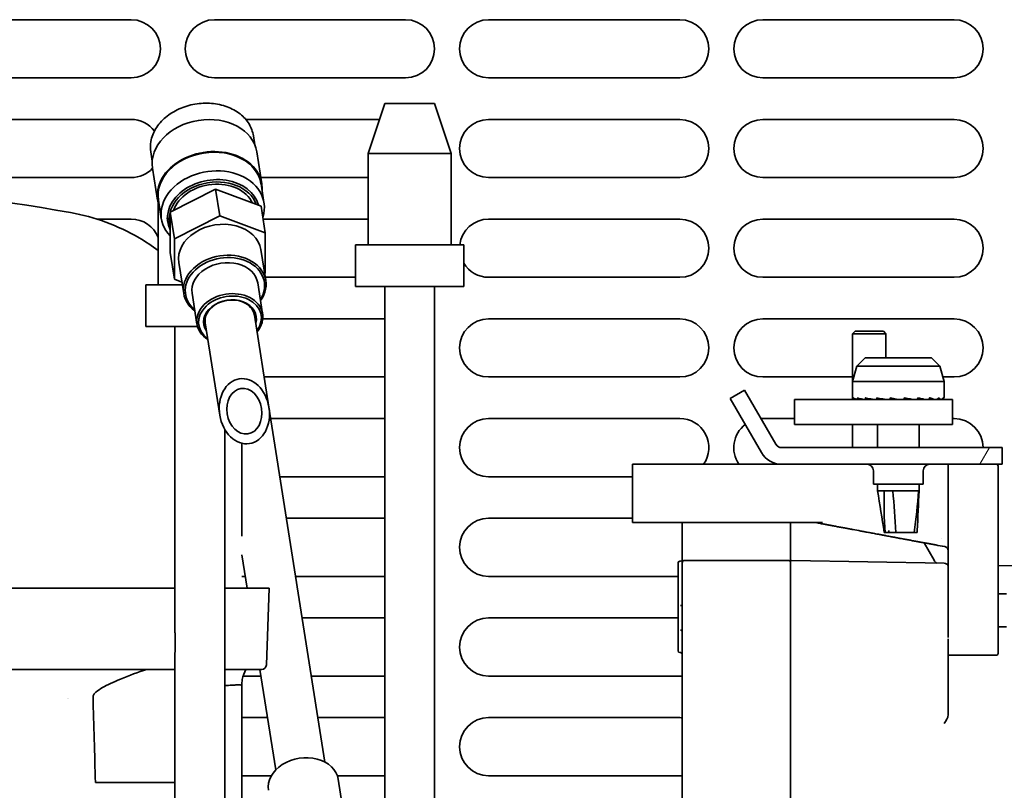
# Model space of a CAD drawing. Units: millimetres. Extents: x 0 to 7000, y 0 to 4950.
# Drawn here: x 2808 to 2927, y 1744 to 1836 of the extents above; entities that cross this region are included whole.
import ezdxf

# ---------------------------------------------------------------- set-up
doc = ezdxf.new("R2010")
doc.units = ezdxf.units.MM
doc.header["$LTSCALE"] = 16.666667
doc.layers.add('Hatch', color=7, linetype='Continuous', lineweight=9, true_color=0x0000a0)
doc.layers.add('Visible Edges(ISO)', color=7, linetype='Continuous', lineweight=35)

msp = doc.modelspace()

# ---------------------------------------------------------------- hatches: boundary and pattern name
at = {"layer": 'Hatch'}
h = msp.add_hatch(dxfattribs=at)
h.set_pattern_fill('ANSI31', color=256, scale=423.333333, angle=75.0002, style=0)
h.set_pattern_definition([(120.0002, (0, 0), (-45.8271, -26.4585), [])])
edge = h.paths.add_edge_path()
edge.add_ellipse((2835.08, 1789.31), major_axis=(0.62, -3.9), ratio=0.759291, start_angle=0, end_angle=360)
edge = h.paths.add_edge_path(flags=0)
edge.add_ellipse((2835.08, 1789.31), major_axis=(0.43, -2.73), ratio=0.759291, start_angle=0, end_angle=360)
h = msp.add_hatch(dxfattribs=at)
h.set_pattern_fill('ANSI31', color=256, scale=423.333333, angle=15, style=0)
h.set_pattern_definition([(60, (0, 0), (-45.8272, 26.45835), [])])
edge = h.paths.add_edge_path()
edge.add_line((2895.28, 1791.86), (2893.55, 1790.86))
edge.add_line((2893.55, 1790.86), (2897.31, 1784.33))
edge.add_ellipse((2899.74, 1785.73), major_axis=(1.4, -2.42), ratio=1, start_angle=270, end_angle=330)
edge.add_line((2899.74, 1782.93), (2926.27, 1782.93))
edge.add_line((2926.27, 1782.93), (2926.27, 1784.93))
edge.add_line((2926.27, 1784.93), (2899.74, 1784.93))
edge.add_ellipse((2899.74, 1785.73), major_axis=(-0.8, 0), ratio=1, start_angle=30, end_angle=90, ccw=False)
edge.add_line((2899.05, 1785.33), (2895.28, 1791.86))

# ---------------------------------------------------------------- linework, layer by layer
at = {"layer": 'Visible Edges(ISO)'}
for p, q in [((2798.47, 1836.43), (2821.47, 1836.43)), ((2831.47, 1836.43), (2854.47, 1836.43)), ((2864.47, 1836.43), (2887.47, 1836.43)), ((2897.47, 1836.43), (2920.47, 1836.43)), ((2821.47, 1829.43), (2798.47, 1829.43)), ((2854.47, 1829.43), (2831.47, 1829.43)), ((2887.47, 1829.43), (2864.47, 1829.43)), ((2920.47, 1829.43), (2897.47, 1829.43)), ((2851.97, 1826.33), (2849.97, 1820.33)), ((2851.97, 1826.33), (2857.97, 1826.33)), ((2857.97, 1826.33), (2859.97, 1820.33)), ((2798.47, 1824.43), (2821.47, 1824.43)), ((2835.24, 1824.43), (2851.34, 1824.43)), ((2864.47, 1824.43), (2887.47, 1824.43)), ((2897.47, 1824.43), (2920.47, 1824.43)), ((2836.34, 1821.37), (2836.17, 1822.46)), ((2824, 1819.42), (2823.82, 1820.51)), ((2837.18, 1816.69), (2836.57, 1820.54)), ((2849.97, 1820.33), (2859.97, 1820.33)), ((2849.97, 1820.33), (2849.97, 1809.33)), ((2859.97, 1820.33), (2859.97, 1809.33)), ((2821.47, 1817.43), (2798.47, 1817.43)), ((2824.64, 1814.71), (2824.03, 1818.56)), ((2849.97, 1817.43), (2837.07, 1817.43)), ((2887.47, 1817.43), (2864.47, 1817.43)), ((2920.47, 1817.43), (2897.47, 1817.43)), ((2837.44, 1814.42), (2837.09, 1816.67)), ((2826.15, 1813.26), (2831.62, 1816.04)), ((2831.62, 1816.04), (2837.09, 1813.98)), ((2832.13, 1812.83), (2831.62, 1816.04)), ((2824.72, 1814.33), (2824.72, 1804.52)), ((2825.09, 1812.47), (2824.74, 1814.72)), ((2836.75, 1814.31), (2836.79, 1814.1)), ((2837.6, 1810.77), (2837.09, 1813.98)), ((2826.15, 1808.41), (2826.15, 1813.26)), ((2826.66, 1810.05), (2826.15, 1813.26)), ((2826.66, 1810.05), (2832.13, 1812.83)), ((2832.13, 1812.83), (2837.6, 1810.77)), ((2817.33, 1812.43), (2821.47, 1812.43)), ((2825.78, 1812.58), (2825.86, 1812.07)), ((2837.34, 1812.43), (2849.97, 1812.43)), ((2864.47, 1812.43), (2887.47, 1812.43)), ((2897.47, 1812.43), (2920.47, 1812.43)), ((2837.6, 1810.77), (2837.6, 1805.92)), ((2826.66, 1805.2), (2826.66, 1810.05)), ((2848.47, 1809.33), (2861.47, 1809.33)), ((2848.47, 1809.33), (2848.47, 1804.33)), ((2861.47, 1809.33), (2861.47, 1804.33)), ((2826.66, 1805.2), (2826.15, 1808.41)), ((2837.07, 1808.76), (2837.66, 1805.03)), ((2827.19, 1807.2), (2827.78, 1803.47)), ((2837.6, 1805.92), (2837.52, 1805.88)), ((2827.61, 1804.52), (2823.22, 1804.52)), ((2823.22, 1804.52), (2823.22, 1799.52)), ((2827.56, 1804.86), (2826.66, 1805.2)), ((2836.69, 1804.75), (2837.28, 1801.02)), ((2848.47, 1805.43), (2837.59, 1805.43)), ((2887.47, 1805.43), (2864.47, 1805.43)), ((2920.47, 1805.43), (2897.47, 1805.43)), ((2828.79, 1803.5), (2829.38, 1799.77)), ((2848.47, 1804.33), (2861.47, 1804.33)), ((2851.97, 1804.33), (2851.97, 1723.68)), ((2857.97, 1804.33), (2857.97, 1723.68)), ((2836.29, 1800.87), (2838.04, 1789.78)), ((2830.36, 1799.93), (2832.11, 1788.85)), ((2837.3, 1800.43), (2851.97, 1800.43)), ((2864.47, 1800.43), (2887.47, 1800.43)), ((2897.47, 1800.43), (2920.47, 1800.43)), ((2829.43, 1799.52), (2823.22, 1799.52)), ((2826.72, 1799.52), (2826.73, 1762.64)), ((2908.57, 1798.93), (2908.27, 1798.63)), ((2908.27, 1798.63), (2912.27, 1798.63)), ((2908.27, 1798.63), (2908.27, 1792.87)), ((2911.97, 1798.93), (2908.57, 1798.93)), ((2911.97, 1798.93), (2912.27, 1798.63)), ((2912.27, 1798.63), (2912.27, 1795.73)), ((2909.77, 1795.73), (2908.77, 1794.73)), ((2917.77, 1795.73), (2909.77, 1795.73)), ((2917.77, 1795.73), (2918.77, 1794.73)), ((2908.77, 1794.73), (2908.27, 1792.87)), ((2918.77, 1794.73), (2908.77, 1794.73)), ((2918.77, 1794.73), (2919.27, 1792.87)), ((2851.97, 1793.43), (2837.46, 1793.43)), ((2887.47, 1793.43), (2864.47, 1793.43)), ((2908.27, 1793.43), (2897.47, 1793.43)), ((2919.27, 1792.87), (2908.27, 1792.87)), ((2908.27, 1791.03), (2908.27, 1792.87)), ((2920.47, 1793.43), (2919.12, 1793.43)), ((2919.27, 1791.03), (2919.27, 1792.87)), ((2895.28, 1791.86), (2893.55, 1790.86)), ((2899.05, 1785.33), (2895.28, 1791.86)), ((2893.55, 1790.86), (2897.31, 1784.33)), ((2920.27, 1790.73), (2901.27, 1790.73)), ((2901.27, 1790.73), (2901.27, 1787.73)), ((2908.27, 1791.03), (2908.27, 1790.73)), ((2912, 1790.76), (2911.87, 1790.73)), ((2912.77, 1790.93), (2912.77, 1790.73)), ((2913.77, 1790.73), (2912.77, 1790.93)), ((2912.77, 1790.77), (2912.96, 1790.73)), ((2914.43, 1790.76), (2914.54, 1790.73)), ((2914.44, 1790.77), (2914.58, 1790.73)), ((2914.44, 1790.77), (2914.77, 1790.73)), ((2920.27, 1790.73), (2920.27, 1787.73)), ((2838.04, 1789.78), (2844.78, 1747.07)), ((2838.25, 1788.43), (2851.97, 1788.43)), ((2864.47, 1788.43), (2887.47, 1788.43)), ((2897.47, 1788.43), (2901.27, 1788.43)), ((2920.27, 1788.43), (2920.47, 1788.43)), ((2832.73, 1787.11), (2832.73, 1762.64)), ((2920.27, 1787.73), (2901.27, 1787.73)), ((2908.27, 1787.73), (2908.27, 1784.93)), ((2911.27, 1784.93), (2911.27, 1787.73)), ((2916.27, 1784.93), (2916.27, 1787.73)), ((2834.77, 1785.45), (2834.77, 1783.5)), ((2926.27, 1784.93), (2899.74, 1784.93)), ((2926.27, 1782.93), (2926.27, 1784.93)), ((2834.77, 1783.5), (2834.77, 1774.29)), ((2881.77, 1782.93), (2885.77, 1782.93)), ((2881.77, 1782.93), (2881.77, 1775.93)), ((2897.95, 1782.93), (2885.77, 1782.93)), ((2899.74, 1782.93), (2897.95, 1782.93)), ((2899.74, 1782.93), (2926.27, 1782.93)), ((2910.77, 1780.53), (2910.77, 1782.13)), ((2916.77, 1780.53), (2916.77, 1782.13)), ((2919.77, 1778.93), (2919.77, 1782.93)), ((2925.77, 1778.93), (2925.77, 1782.73)), ((2851.97, 1781.43), (2839.36, 1781.43)), ((2881.77, 1781.43), (2864.47, 1781.43)), ((2910.77, 1780.53), (2916.77, 1780.53)), ((2911.27, 1779.73), (2911.27, 1780.53)), ((2912.08, 1779.73), (2911.27, 1779.73)), ((2913.11, 1779.73), (2912.08, 1779.73)), ((2916.21, 1779.73), (2913.11, 1779.73)), ((2916.27, 1779.73), (2916.21, 1779.73)), ((2916.27, 1779.73), (2916.27, 1780.53)), ((2919.77, 1767.37), (2919.77, 1778.93)), ((2925.77, 1778.93), (2925.77, 1767.37)), ((2840.15, 1776.43), (2851.97, 1776.43)), ((2864.47, 1776.43), (2881.77, 1776.43)), ((2885.77, 1775.93), (2881.77, 1775.93)), ((2897.95, 1775.93), (2885.77, 1775.93)), ((2887.77, 1775.93), (2887.77, 1771.05)), ((2901.17, 1775.93), (2897.95, 1775.93)), ((2900.78, 1771.19), (2900.78, 1775.93)), ((2904.61, 1775.93), (2901.17, 1775.93)), ((2904.61, 1775.93), (2904.63, 1775.93)), ((2912.07, 1774.73), (2912.17, 1774.73)), ((2912.64, 1774.73), (2912.17, 1774.73)), ((2913.48, 1774.73), (2912.64, 1774.73)), ((2913.48, 1774.73), (2915.66, 1774.73)), ((2916.03, 1774.73), (2915.66, 1774.73)), ((2918.97, 1773.98), (2918.97, 1773.98)), ((2918.07, 1771.37), (2916.86, 1773.48)), ((2919.36, 1773.01), (2919.35, 1773.01)), ((2919.36, 1773.01), (2919.35, 1773.01)), ((2834.77, 1772.01), (2835.4, 1768.03)), ((2887.47, 1771.26), (2887.57, 1771.26)), ((2900.58, 1771.35), (2888.07, 1771.35)), ((2919.29, 1771.02), (2900.93, 1771.34)), ((2887.27, 1771.06), (2887.27, 1760.46)), ((2887.77, 1771.05), (2887.77, 1763.29)), ((2900.78, 1771.19), (2900.78, 1763.24)), ((2919.77, 1770.85), (2919.65, 1770.86)), ((2940.79, 1770.49), (2925.77, 1770.75)), ((2835.18, 1769.43), (2834.77, 1769.43)), ((2851.97, 1769.43), (2841.25, 1769.43)), ((2887.27, 1769.43), (2864.47, 1769.43)), ((2812.49, 1768.03), (2703.06, 1768.03)), ((2826.73, 1768.03), (2812.49, 1768.03)), ((2838.05, 1768.03), (2832.73, 1768.03)), ((2837.73, 1758.77), (2838.05, 1768.03)), ((2887.77, 1768.77), (2887.77, 1768.77)), ((2919.77, 1763.83), (2919.77, 1767.37)), ((2925.77, 1763.97), (2925.77, 1767.37)), ((2926.77, 1767.35), (2925.77, 1767.35)), ((2887.77, 1765.94), (2887.57, 1765.94)), ((2842.04, 1764.43), (2851.97, 1764.43)), ((2864.47, 1764.43), (2887.27, 1764.43)), ((2887.57, 1762.96), (2887.77, 1762.96)), ((2887.77, 1759.1), (2887.77, 1763.29)), ((2900.78, 1763.24), (2900.78, 1759.04)), ((2919.77, 1763.83), (2919.77, 1762.09)), ((2925.77, 1763.97), (2925.77, 1761.67)), ((2926.77, 1763.35), (2925.77, 1763.35)), ((2919.78, 1753.03), (2919.78, 1761.91)), ((2925.77, 1760.15), (2925.77, 1761.67)), ((2887.47, 1760.26), (2887.57, 1760.26)), ((2919.78, 1759.95), (2925.57, 1759.95)), ((2784.62, 1758.23), (2811.81, 1758.23)), ((2826.73, 1758.23), (2811.81, 1758.23)), ((2826.73, 1758.54), (2826.72, 1741.3)), ((2832.73, 1758.53), (2832.72, 1741.3)), ((2837.17, 1758.23), (2832.73, 1758.23)), ((2836.95, 1758.23), (2838.86, 1746.14)), ((2887.77, 1757.81), (2887.77, 1759.1)), ((2900.78, 1757.9), (2900.78, 1759.04)), ((2837.07, 1757.43), (2834.94, 1757.43)), ((2851.97, 1757.43), (2843.15, 1757.43)), ((2887.47, 1757.43), (2864.47, 1757.43)), ((2887.77, 1706.06), (2887.77, 1757.81)), ((2900.78, 1705.97), (2900.78, 1757.9)), ((2834.77, 1756.32), (2834.77, 1756.32)), ((2834.77, 1756.31), (2834.77, 1752.73)), ((2813.8, 1754.74), (2813.8, 1754.74)), ((2813.88, 1754.74), (2813.88, 1754.74)), ((2834.77, 1752.43), (2837.86, 1752.43)), ((2843.94, 1752.43), (2851.97, 1752.43)), ((2864.47, 1752.43), (2887.47, 1752.43)), ((2919.78, 1753.03), (2919.78, 1752.79)), ((2838.33, 1745.43), (2834.77, 1745.43)), ((2851.97, 1745.43), (2846.27, 1745.43)), ((2887.47, 1745.43), (2864.47, 1745.43)), ((2826.72, 1744.63), (2817.16, 1744.63)), ((2817.16, 1744.63), (2817.16, 1744.63)), ((2846.38, 1745.01), (2848.48, 1731.67))]:
    msp.add_line(p, q, dxfattribs=at)
for centre, radius, start, end in [((2821.47, 1832.93), 3.5, 270, 90), ((2831.47, 1832.93), 3.5, 90, 270), ((2854.47, 1832.93), 3.5, 270, 90), ((2864.47, 1832.93), 3.5, 90, 270), ((2887.47, 1832.93), 3.5, 270, 90), ((2897.47, 1832.93), 3.5, 90, 270), ((2920.47, 1832.93), 3.5, 270, 90), ((2821.47, 1820.93), 3.5, 36.9765, 90), ((2864.47, 1820.93), 3.5, 90, 270), ((2887.47, 1820.93), 3.5, 270, 90), ((2897.47, 1820.93), 3.5, 90, 270), ((2920.47, 1820.93), 3.5, 270, 90), ((2764.47, 1534.61), 283, 79.8875, 91.3566), ((2821.47, 1820.93), 3.5, 270, 317.0206), ((2809.77, 1788.61), 25, 59.6211, 79.8875), ((2821.47, 1808.93), 3.5, 21.8665, 90), ((2864.47, 1808.93), 3.5, 90, 173.4349), ((2887.47, 1808.93), 3.5, 270, 90), ((2897.47, 1808.93), 3.5, 90, 270), ((2920.47, 1808.93), 3.5, 270, 90), ((2864.47, 1808.93), 3.5, 211.0018, 270), ((2864.47, 1796.93), 3.5, 90, 270), ((2887.47, 1796.93), 3.5, 270, 90), ((2897.47, 1796.93), 3.5, 90, 270), ((2920.47, 1796.93), 3.5, 270, 90), ((2854.47, 1796.93), 3.5, 359.765, 0.235), ((2908.57, 1791.03), 0.3, 180, 270), ((2918.97, 1791.03), 0.3, 270, 0), ((2864.47, 1784.93), 3.5, 90, 270), ((2887.47, 1784.93), 3.5, 325.1501, 90), ((2897.47, 1784.93), 3.5, 90, 93.4776), ((2920.47, 1784.93), 3.5, 0, 90), ((2897.47, 1784.93), 3.5, 127.1739, 214.8499), ((2854.47, 1784.93), 3.5, 359.765, 0.235), ((2899.74, 1785.73), 2.8, 210, 270), ((2899.74, 1785.73), 0.8, 210, 270), ((2909.97, 1782.13), 0.8, 0, 90), ((2917.57, 1782.13), 0.8, 90, 180), ((2925.57, 1782.73), 0.2, 0, 90), ((2864.47, 1772.93), 3.5, 90, 270), ((2854.47, 1772.93), 3.5, 359.765, 0.235), ((2887.47, 1771.06), 0.2, 90, 180), ((2887.57, 1771.46), 0.2, 270, 0), ((2888.07, 1771.05), 0.3, 89.98, 180), ((2900.58, 1771.15), 0.2, 0, 89.98), ((2900.93, 1771.19), 0.15, 89, 180), ((2918.94, 1771.87), 1, 210, 236.2377), ((2919.28, 1770.52), 0.5, 11.4783, 89), ((2864.47, 1760.93), 3.5, 90, 270), ((2854.47, 1760.93), 3.5, 359.765, 0.235), ((2887.47, 1760.46), 0.2, 180, 270), ((2887.57, 1760.06), 0.2, 0, 90), ((2925.57, 1760.15), 0.2, 270, 0), ((2837.17, 1758.79), 0.56, 270, 358), ((2887.47, 1760.93), 3.5, 270, 274.9171), ((2864.47, 1748.93), 3.5, 90, 270), ((2887.47, 1748.93), 3.5, 85.0829, 90), ((2854.47, 1748.93), 3.5, 359.765, 0.235), ((2887.47, 1748.93), 3.5, 270, 274.9171)]:
    msp.add_arc(centre, radius, start, end, dxfattribs=at)
for centre, major_axis, ratio, start_param, end_param in [((2830.3, 1819.55), (-6.27, -0.99), 0.759291, 3.141593, 6.283185), ((2830.91, 1815.7), (-6.27, -0.99), 0.759291, 2.963888, 6.46089), ((2830.91, 1815.7), (-6.17, -0.97), 0.759291, 3.141593, 6.283185), ((2831.27, 1813.45), (-6.17, -0.97), 0.759291, 2.776865, 6.768221), ((2831.35, 1812.93), (5.49, 0.87), 0.759291, 0.07332, 3.369557), ((2831.37, 1812.8), (5.29, 0.84), 0.759291, 0.141877, 3.226487), ((2831.37, 1812.8), (4.94, 0.78), 0.759291, 0.215839, 2.762011), ((2832.13, 1807.98), (4.94, 0.78), 0.759291, 0, 3.141593), ((2809.74, 1788.59), (-21.41, -12.98), 0.999263, 3.526246, 3.636886), ((2832.72, 1804.25), (4.94, 0.78), 0.759291, 5.639684, 10.068279), ((2832.74, 1804.13), (4.74, 0.75), 0.759291, 5.6975, 10.010464), ((2832.74, 1804.13), (3.95, 0.62), 0.759291, 0, 3.141593), ((2833.33, 1800.4), (3.95, 0.62), 0.759291, 5.560451, 10.147512), ((2833.35, 1800.27), (3.75, 0.59), 0.759291, 5.62234, 10.085623), ((2833.35, 1800.27), (3.16, 0.5), 0.759291, 5.927764, 9.780199), ((2833.33, 1800.4), (2.96, 0.47), 0.759291, 0, 3.141593), ((2826.7, 1762.64), (0, 11.98), 0.002947, 4.363047, 4.712394), ((2832.7, 1762.64), (0, -12.02), 0.002952, 1.222003, 1.570789), ((2842.18, 1744.35), (4.2, 0.66), 0.759291, 0, 3.141593)]:
    msp.add_ellipse(centre, major_axis=major_axis, ratio=ratio, start_param=start_param, end_param=end_param, dxfattribs=at)
for major_axis in [(0.62, -3.9), (0.43, -2.73)]:
    msp.add_ellipse((2835.08, 1789.31), major_axis=major_axis, ratio=0.759291, dxfattribs=at)
for points, knots in [([(2836.17, 1822.46), (2836.09, 1822.96), (2835.91, 1823.44), (2835.37, 1824.33), (2835, 1824.74), (2834.11, 1825.44), (2833.58, 1825.73), (2832.42, 1826.17), (2831.79, 1826.3), (2830.48, 1826.41), (2829.8, 1826.38), (2828.48, 1826.16), (2827.83, 1825.96), (2826.63, 1825.42), (2826.08, 1825.08), (2825.13, 1824.28), (2824.73, 1823.82), (2824.13, 1822.83), (2823.93, 1822.31), (2823.76, 1821.35), (2823.76, 1820.92), (2823.82, 1820.51)], [3.26091, 3.26091, 3.26091, 3.26091, 3.56386, 3.56386, 3.873104, 3.873104, 4.193349, 4.193349, 4.519854, 4.519854, 4.848095, 4.848095, 5.176551, 5.176551, 5.504724, 5.504724, 5.830834, 5.830834, 6.149829, 6.149829, 6.402503, 6.402503, 6.402503, 6.402503]), ([(2908.34, 1790.93), (2908.34, 1790.93), (2908.34, 1790.92), (2908.35, 1790.89), (2908.38, 1790.85), (2908.43, 1790.8), (2908.46, 1790.77), (2908.53, 1790.74), (2908.57, 1790.73), (2908.61, 1790.73)], [0.00956514, 0.00956514, 0.00956514, 0.00956514, 0.01104548, 0.01104548, 0.02218655, 0.02218655, 0.03345131, 0.03345131, 0.04483201, 0.04483201, 0.04483201, 0.04483201]), ([(2908.83, 1790.73), (2908.82, 1790.73), (2908.8, 1790.74), (2908.78, 1790.74), (2908.76, 1790.74), (2908.69, 1790.75), (2908.64, 1790.77), (2908.47, 1790.83), (2908.39, 1790.88), (2908.34, 1790.93)], [0.4894948, 0.4894948, 0.4894948, 0.4894948, 0.4924897, 0.4924897, 0.4970046, 0.4970046, 0.5195417, 0.5195417, 0.5924908, 0.5924908, 0.5924908, 0.5924908]), ([(2908.82, 1790.93), (2908.82, 1790.93), (2908.83, 1790.92), (2908.84, 1790.89), (2908.86, 1790.85), (2908.9, 1790.8), (2908.93, 1790.77), (2908.99, 1790.74), (2909.03, 1790.73), (2909.06, 1790.73)], [0.00956514, 0.00956514, 0.00956514, 0.00956514, 0.01104548, 0.01104548, 0.02218655, 0.02218655, 0.03345131, 0.03345131, 0.04483201, 0.04483201, 0.04483201, 0.04483201]), ([(2909.56, 1790.73), (2909.56, 1790.73), (2909.55, 1790.74), (2909.52, 1790.74), (2909.5, 1790.74), (2909.42, 1790.75), (2909.35, 1790.77), (2909.1, 1790.83), (2908.95, 1790.88), (2908.82, 1790.93)], [0.4894948, 0.4894948, 0.4894948, 0.4894948, 0.4924897, 0.4924897, 0.4970046, 0.4970046, 0.5195417, 0.5195417, 0.5924908, 0.5924908, 0.5924908, 0.5924908]), ([(2909.79, 1790.93), (2909.8, 1790.93), (2909.8, 1790.92), (2909.81, 1790.89), (2909.82, 1790.85), (2909.85, 1790.8), (2909.87, 1790.77), (2909.91, 1790.74), (2909.94, 1790.73), (2909.96, 1790.73)], [0.00956514, 0.00956514, 0.00956514, 0.00956514, 0.01104548, 0.01104548, 0.02218655, 0.02218655, 0.03345131, 0.03345131, 0.04483201, 0.04483201, 0.04483201, 0.04483201]), ([(2910.72, 1790.73), (2910.71, 1790.73), (2910.7, 1790.74), (2910.68, 1790.74), (2910.66, 1790.74), (2910.57, 1790.75), (2910.49, 1790.77), (2910.2, 1790.83), (2909.98, 1790.88), (2909.79, 1790.93)], [0.4894948, 0.4894948, 0.4894948, 0.4894948, 0.4924897, 0.4924897, 0.4970046, 0.4970046, 0.5195417, 0.5195417, 0.5924908, 0.5924908, 0.5924908, 0.5924908]), ([(2911.15, 1790.93), (2911.16, 1790.93), (2911.16, 1790.92), (2911.16, 1790.89), (2911.17, 1790.85), (2911.19, 1790.8), (2911.2, 1790.77), (2911.22, 1790.74), (2911.23, 1790.73), (2911.24, 1790.73)], [0.00956514, 0.00956514, 0.00956514, 0.00956514, 0.01104548, 0.01104548, 0.02218655, 0.02218655, 0.03345131, 0.03345131, 0.04483201, 0.04483201, 0.04483201, 0.04483201]), ([(2912.16, 1790.73), (2912.16, 1790.73), (2912.16, 1790.74), (2912.14, 1790.74), (2912.12, 1790.74), (2912.04, 1790.75), (2911.95, 1790.77), (2911.64, 1790.83), (2911.39, 1790.88), (2911.15, 1790.93)], [0.4894948, 0.4894948, 0.4894948, 0.4894948, 0.4924897, 0.4924897, 0.4970046, 0.4970046, 0.5195417, 0.5195417, 0.5924908, 0.5924908, 0.5924908, 0.5924908]), ([(2914.49, 1790.93), (2914.49, 1790.93), (2914.49, 1790.92), (2914.48, 1790.89), (2914.47, 1790.85), (2914.46, 1790.8), (2914.44, 1790.77), (2914.42, 1790.74), (2914.41, 1790.73), (2914.4, 1790.73)], [0.00956514, 0.00956514, 0.00956514, 0.00956514, 0.01104548, 0.01104548, 0.02218655, 0.02218655, 0.03345131, 0.03345131, 0.04483201, 0.04483201, 0.04483201, 0.04483201]), ([(2915.38, 1790.73), (2915.38, 1790.73), (2915.38, 1790.74), (2915.38, 1790.74), (2915.37, 1790.74), (2915.33, 1790.75), (2915.25, 1790.77), (2914.99, 1790.83), (2914.74, 1790.88), (2914.49, 1790.93)], [0.4890697, 0.4890697, 0.4890697, 0.4890697, 0.4920646, 0.4920646, 0.4965795, 0.4965795, 0.5191166, 0.5191166, 0.5920657, 0.5920657, 0.5920657, 0.5920657]), ([(2916.13, 1790.93), (2916.13, 1790.93), (2916.13, 1790.92), (2916.12, 1790.89), (2916.11, 1790.85), (2916.07, 1790.8), (2916.05, 1790.77), (2916.01, 1790.74), (2915.98, 1790.73), (2915.96, 1790.73)], [0.00956514, 0.00956514, 0.00956514, 0.00956514, 0.01104548, 0.01104548, 0.02218655, 0.02218655, 0.03345131, 0.03345131, 0.04483201, 0.04483201, 0.04483201, 0.04483201]), ([(2916.83, 1790.73), (2916.83, 1790.73), (2916.84, 1790.74), (2916.84, 1790.74), (2916.84, 1790.74), (2916.82, 1790.75), (2916.77, 1790.77), (2916.57, 1790.83), (2916.36, 1790.88), (2916.13, 1790.93)], [0.4890697, 0.4890697, 0.4890697, 0.4890697, 0.4920646, 0.4920646, 0.4965795, 0.4965795, 0.5191166, 0.5191166, 0.5920657, 0.5920657, 0.5920657, 0.5920657]), ([(2917.55, 1790.93), (2917.54, 1790.93), (2917.54, 1790.92), (2917.53, 1790.89), (2917.51, 1790.85), (2917.47, 1790.8), (2917.44, 1790.77), (2917.38, 1790.74), (2917.34, 1790.73), (2917.31, 1790.73)], [0.00956514, 0.00956514, 0.00956514, 0.00956514, 0.01104548, 0.01104548, 0.02218655, 0.02218655, 0.03345131, 0.03345131, 0.04483201, 0.04483201, 0.04483201, 0.04483201]), ([(2917.98, 1790.73), (2917.99, 1790.73), (2917.99, 1790.74), (2918.01, 1790.74), (2918.01, 1790.74), (2918.02, 1790.75), (2917.99, 1790.77), (2917.87, 1790.83), (2917.72, 1790.88), (2917.55, 1790.93)], [0.4894948, 0.4894948, 0.4894948, 0.4894948, 0.4924897, 0.4924897, 0.4970046, 0.4970046, 0.5195417, 0.5195417, 0.5924908, 0.5924908, 0.5924908, 0.5924908]), ([(2918.59, 1790.93), (2918.59, 1790.93), (2918.59, 1790.92), (2918.57, 1790.89), (2918.55, 1790.85), (2918.5, 1790.8), (2918.46, 1790.77), (2918.39, 1790.74), (2918.35, 1790.73), (2918.32, 1790.73)], [0.00956514, 0.00956514, 0.00956514, 0.00956514, 0.01104548, 0.01104548, 0.02218655, 0.02218655, 0.03345131, 0.03345131, 0.04483201, 0.04483201, 0.04483201, 0.04483201]), ([(2918.72, 1790.73), (2918.73, 1790.73), (2918.74, 1790.74), (2918.75, 1790.74), (2918.76, 1790.74), (2918.8, 1790.75), (2918.8, 1790.77), (2918.78, 1790.83), (2918.7, 1790.88), (2918.59, 1790.93)], [0.4894948, 0.4894948, 0.4894948, 0.4894948, 0.4924897, 0.4924897, 0.4970046, 0.4970046, 0.5195417, 0.5195417, 0.5924908, 0.5924908, 0.5924908, 0.5924908]), ([(2919.16, 1790.93), (2919.16, 1790.93), (2919.16, 1790.92), (2919.14, 1790.89), (2919.12, 1790.85), (2919.06, 1790.8), (2919.03, 1790.77), (2918.96, 1790.74), (2918.91, 1790.73), (2918.87, 1790.73)], [0.00956514, 0.00956514, 0.00956514, 0.00956514, 0.01104548, 0.01104548, 0.02218655, 0.02218655, 0.03345131, 0.03345131, 0.04483201, 0.04483201, 0.04483201, 0.04483201]), ([(2918.97, 1790.73), (2918.98, 1790.73), (2918.99, 1790.74), (2919.02, 1790.74), (2919.03, 1790.74), (2919.09, 1790.75), (2919.11, 1790.77), (2919.19, 1790.83), (2919.19, 1790.88), (2919.16, 1790.93)], [0.4894948, 0.4894948, 0.4894948, 0.4894948, 0.4924897, 0.4924897, 0.4970046, 0.4970046, 0.5195417, 0.5195417, 0.5924908, 0.5924908, 0.5924908, 0.5924908]), ([(2919.35, 1773.01), (2918.97, 1773.08), (2918.61, 1773.15), (2918.3, 1773.21), (2918.14, 1773.24), (2917.98, 1773.27), (2917.84, 1773.29), (2917.77, 1773.31), (2917.69, 1773.32), (2917.63, 1773.33), (2917.57, 1773.34), (2917.51, 1773.36), (2917.43, 1773.37), (2917.36, 1773.38), (2917.27, 1773.4), (2917.19, 1773.41), (2917.11, 1773.43), (2917.03, 1773.44), (2916.95, 1773.46), (2916.78, 1773.49), (2916.62, 1773.52), (2916.46, 1773.55), (2916.33, 1773.57), (2916.2, 1773.6), (2916.07, 1773.62), (2916.04, 1773.63), (2916, 1773.64), (2915.97, 1773.64), (2915.8, 1773.67), (2915.63, 1773.7), (2915.48, 1773.73), (2915.32, 1773.76), (2915.18, 1773.79), (2915.03, 1773.82), (2914.88, 1773.84), (2914.72, 1773.87), (2914.55, 1773.91), (2914.47, 1773.92), (2914.39, 1773.94), (2914.3, 1773.95), (2914.21, 1773.97), (2914.13, 1773.98), (2914.04, 1774), (2914.02, 1774.01), (2914, 1774.01), (2913.97, 1774.01), (2913.91, 1774.03), (2913.84, 1774.04), (2913.77, 1774.05), (2913.72, 1774.06), (2913.67, 1774.07), (2913.63, 1774.08), (2913.61, 1774.08), (2913.58, 1774.09), (2913.56, 1774.09), (2913.53, 1774.1), (2913.5, 1774.1), (2913.49, 1774.1), (2913.48, 1774.1), (2913.48, 1774.11), (2913.48, 1774.11), (2913.48, 1774.11), (2913.47, 1774.11), (2913.46, 1774.11), (2913.45, 1774.11), (2913.44, 1774.11), (2913.43, 1774.11), (2913.4, 1774.12), (2913.36, 1774.13), (2913.31, 1774.14), (2913.27, 1774.15), (2913.21, 1774.16), (2913.14, 1774.17), (2913.08, 1774.18), (2913, 1774.19), (2912.92, 1774.21), (2912.75, 1774.24), (2912.55, 1774.28), (2912.31, 1774.32), (2912.19, 1774.35), (2912.06, 1774.37), (2911.93, 1774.39), (2911.9, 1774.4), (2911.88, 1774.4), (2911.85, 1774.41), (2911.81, 1774.42), (2911.76, 1774.43), (2911.71, 1774.43), (2911.64, 1774.45), (2911.55, 1774.46), (2911.49, 1774.48), (2911.42, 1774.49), (2911.38, 1774.5), (2911.33, 1774.51), (2911.29, 1774.51), (2911.23, 1774.52), (2911.18, 1774.53), (2911.08, 1774.55), (2910.98, 1774.57), (2910.89, 1774.59), (2910.69, 1774.62), (2910.5, 1774.66), (2910.31, 1774.7), (2910.13, 1774.73), (2909.95, 1774.76), (2909.77, 1774.8), (2909.76, 1774.8), (2909.75, 1774.8), (2909.74, 1774.8), (2909.58, 1774.83), (2909.42, 1774.86), (2909.26, 1774.89), (2908.93, 1774.95), (2908.62, 1775.01), (2908.33, 1775.06), (2908.18, 1775.09), (2908.05, 1775.12), (2907.91, 1775.14), (2907.84, 1775.16), (2907.77, 1775.17), (2907.71, 1775.18), (2907.69, 1775.18), (2907.67, 1775.19), (2907.64, 1775.19), (2907.6, 1775.2), (2907.56, 1775.21), (2907.52, 1775.22), (2907.45, 1775.23), (2907.36, 1775.24), (2907.28, 1775.26), (2907.2, 1775.27), (2907.12, 1775.29), (2907.04, 1775.3), (2906.89, 1775.33), (2906.73, 1775.36), (2906.56, 1775.39), (2906.4, 1775.42), (2906.24, 1775.45), (2906.07, 1775.48), (2905.99, 1775.5), (2905.91, 1775.52), (2905.83, 1775.53), (2905.79, 1775.54), (2905.75, 1775.55), (2905.7, 1775.55), (2905.66, 1775.56), (2905.61, 1775.57), (2905.58, 1775.58), (2905.54, 1775.58), (2905.52, 1775.59), (2905.5, 1775.59), (2905.47, 1775.6), (2905.44, 1775.6), (2905.41, 1775.61), (2905.35, 1775.62), (2905.29, 1775.63), (2905.22, 1775.64), (2905.09, 1775.67), (2904.95, 1775.69), (2904.79, 1775.72), (2904.63, 1775.75), (2904.45, 1775.79), (2904.27, 1775.82), (2904.08, 1775.86), (2903.88, 1775.89), (2903.66, 1775.93)], [0.0005048, 0.0005048, 0.0005048, 0.0005048, 0.0625249, 0.0625249, 0.0625249, 0.093774, 0.093774, 0.093774, 0.1093986, 0.1093986, 0.1093986, 0.1250232, 0.1250232, 0.1250232, 0.1406478, 0.1406478, 0.1406478, 0.1562724, 0.1562724, 0.1562724, 0.1875215, 0.1875215, 0.1875215, 0.2120337, 0.2120337, 0.2120337, 0.2187707, 0.2187707, 0.2187707, 0.2500199, 0.2500199, 0.2500199, 0.2812691, 0.2812691, 0.2812691, 0.3125182, 0.3125182, 0.3125182, 0.3281428, 0.3281428, 0.3281428, 0.3437674, 0.3437674, 0.3437674, 0.3475287, 0.3475287, 0.3475287, 0.359392, 0.359392, 0.359392, 0.3672043, 0.3672043, 0.3672043, 0.3711104, 0.3711104, 0.3711104, 0.3750166, 0.3750166, 0.3750166, 0.3789227, 0.3789227, 0.3789227, 0.3828289, 0.3828289, 0.3828289, 0.3906412, 0.3906412, 0.3906412, 0.4062657, 0.4062657, 0.4062657, 0.4218903, 0.4218903, 0.4218903, 0.4375149, 0.4375149, 0.4375149, 0.4687641, 0.4687641, 0.4687641, 0.4843887, 0.4843887, 0.4843887, 0.4871285, 0.4871285, 0.4871285, 0.492201, 0.492201, 0.492201, 0.5000133, 0.5000133, 0.5000133, 0.5078255, 0.5078255, 0.5078255, 0.5156378, 0.5156378, 0.5156378, 0.5312624, 0.5312624, 0.5312624, 0.5625116, 0.5625116, 0.5625116, 0.5937608, 0.5937608, 0.5937608, 0.5958117, 0.5958117, 0.5958117, 0.6250099, 0.6250099, 0.6250099, 0.6875083, 0.6875083, 0.6875083, 0.7187575, 0.7187575, 0.7187575, 0.734382, 0.734382, 0.734382, 0.739835, 0.739835, 0.739835, 0.7500066, 0.7500066, 0.7500066, 0.7656312, 0.7656312, 0.7656312, 0.7812558, 0.7812558, 0.7812558, 0.812505, 0.812505, 0.812505, 0.8437541, 0.8437541, 0.8437541, 0.8593787, 0.8593787, 0.8593787, 0.867191, 0.867191, 0.867191, 0.8750033, 0.8750033, 0.8750033, 0.8828156, 0.8828156, 0.8828156, 0.8906279, 0.8906279, 0.8906279, 0.9062525, 0.9062525, 0.9062525, 0.9375017, 0.9375017, 0.9375017, 0.9687508, 0.9687508, 0.9687508, 1, 1, 1, 1]), ([(2919.38, 1773.01), (2919.37, 1773.01), (2919.37, 1773.01), (2919.37, 1773.01), (2919.37, 1773.01), (2919.37, 1773.01), (2919.37, 1773.01), (2919.37, 1773.01), (2919.37, 1773.01), (2919.36, 1773.01), (2919.36, 1773.01), (2919.36, 1773.01), (2919.36, 1773.01), (2919.36, 1773.01), (2919.36, 1773.01), (2919.36, 1773.01), (2919.36, 1773.01), (2919.36, 1773.01), (2919.36, 1773.01), (2919.36, 1773.01), (2919.35, 1773.01), (2919.35, 1773.01), (2919.34, 1773.01), (2919.34, 1773.01), (2919.34, 1773.01), (2919.35, 1773.01)], [-0.008842299, -0.008842299, -0.008842299, -0.008842299, -0.008305111, -0.008305111, -0.007946902, -0.007946902, -0.00774419, -0.00774419, -0.007609919, -0.007609919, -0.007504155, -0.007504155, -0.007399509, -0.007399509, -0.007293755, -0.007293755, -0.007116821, -0.007116821, -0.006659113, -0.006659113, -0.005525007, -0.005525007, -0.00296949, -0.00296949, -0.001245714, -0.001245714, -0.001245714, -0.001245714]), ([(2919.77, 1772.52), (2919.77, 1772.52), (2919.77, 1772.52), (2919.77, 1772.58), (2919.76, 1772.63), (2919.73, 1772.74), (2919.7, 1772.79), (2919.62, 1772.88), (2919.57, 1772.92), (2919.47, 1772.98), (2919.42, 1773), (2919.38, 1773.01)], [-0.06822343, -0.06822343, -0.06822343, -0.06822343, -0.06793077, -0.06793077, -0.05157311, -0.05157311, -0.0342425, -0.0342425, -0.01495473, -0.01495473, -0.00004308, -0.00004308, -0.00004308, -0.00004308]), ([(2887.77, 1766.01), (2887.77, 1766), (2887.77, 1765.99), (2887.75, 1765.98), (2887.73, 1765.97), (2887.7, 1765.95), (2887.67, 1765.95), (2887.63, 1765.94), (2887.6, 1765.94), (2887.57, 1765.94)], [-0.09118369, -0.09118369, -0.09118369, -0.09118369, -0.08336964, -0.08336964, -0.0757379, -0.0757379, -0.06814913, -0.06814913, -0.06077239, -0.06077239, -0.06077239, -0.06077239]), ([(2887.57, 1762.96), (2887.58, 1762.96), (2887.59, 1762.96), (2887.6, 1762.95), (2887.6, 1762.95), (2887.6, 1762.95), (2887.61, 1762.95), (2887.61, 1762.95), (2887.61, 1762.95), (2887.61, 1762.95), (2887.62, 1762.95), (2887.62, 1762.95), (2887.63, 1762.94), (2887.63, 1762.94), (2887.64, 1762.93), (2887.65, 1762.93), (2887.65, 1762.93), (2887.65, 1762.93), (2887.65, 1762.92), (2887.66, 1762.92), (2887.66, 1762.92), (2887.66, 1762.92), (2887.66, 1762.92), (2887.67, 1762.91), (2887.67, 1762.91), (2887.68, 1762.9), (2887.68, 1762.9), (2887.69, 1762.89), (2887.69, 1762.89), (2887.69, 1762.88), (2887.7, 1762.88), (2887.7, 1762.88), (2887.7, 1762.87), (2887.7, 1762.87), (2887.71, 1762.86), (2887.71, 1762.85), (2887.72, 1762.84), (2887.72, 1762.84), (2887.73, 1762.83), (2887.73, 1762.82), (2887.74, 1762.8), (2887.74, 1762.79), (2887.75, 1762.77), (2887.75, 1762.76), (2887.75, 1762.76), (2887.75, 1762.75), (2887.75, 1762.75), (2887.75, 1762.75), (2887.76, 1762.74), (2887.76, 1762.73), (2887.76, 1762.72), (2887.76, 1762.71), (2887.76, 1762.7), (2887.77, 1762.68), (2887.77, 1762.66), (2887.77, 1762.64), (2887.77, 1762.62), (2887.77, 1762.61)], [0, 0, 0, 0, 0.0625, 0.0625, 0.0625, 0.078125, 0.078125, 0.078125, 0.09375, 0.09375, 0.09375, 0.125, 0.125, 0.125, 0.1875, 0.1875, 0.1875, 0.203125, 0.203125, 0.203125, 0.21875, 0.21875, 0.21875, 0.25, 0.25, 0.25, 0.3125, 0.3125, 0.3125, 0.34375, 0.34375, 0.34375, 0.375, 0.375, 0.375, 0.4375, 0.4375, 0.4375, 0.5, 0.5, 0.5, 0.625, 0.625, 0.625, 0.65625, 0.65625, 0.65625, 0.6875, 0.6875, 0.6875, 0.75, 0.75, 0.75, 0.875, 0.875, 0.875, 1, 1, 1, 1]), ([(2823.3, 1758.23), (2822.31, 1757.9), (2821.23, 1757.5), (2819.31, 1756.71), (2818.57, 1756.37), (2817.74, 1755.89), (2817.44, 1755.7), (2817.12, 1755.41), (2817.03, 1755.31), (2816.94, 1755.17), (2816.91, 1755.12), (2816.89, 1755.04), (2816.88, 1755.02), (2816.87, 1754.97), (2816.87, 1754.95), (2816.87, 1754.93)], [0.000007, 0.000007, 0.000007, 0.000007, 0.664255, 0.664255, 1.192191, 1.192191, 1.463002, 1.463002, 1.572751, 1.572751, 1.615998, 1.615998, 1.63429, 1.63429, 1.650686, 1.650686, 1.650686, 1.650686]), ([(2835.27, 1758.23), (2835.06, 1757.86), (2834.91, 1757.44), (2834.79, 1756.78), (2834.77, 1756.54), (2834.77, 1756.31)], [0, 0, 0, 0, 0.1297466, 0.1297466, 0.2006155, 0.2006155, 0.2006155, 0.2006155]), ([(2834.77, 1756.31), (2834.77, 1756.31), (2834.77, 1756.31), (2834.77, 1756.31), (2834.77, 1756.32), (2834.77, 1756.32), (2834.77, 1756.33), (2834.77, 1756.33), (2834.76, 1756.33), (2834.76, 1756.33), (2834.76, 1756.33), (2834.75, 1756.34), (2834.75, 1756.34), (2834.75, 1756.34), (2834.74, 1756.34), (2834.74, 1756.34), (2834.74, 1756.34), (2834.73, 1756.34), (2834.73, 1756.34), (2834.72, 1756.34), (2834.72, 1756.35), (2834.71, 1756.35), (2834.71, 1756.35), (2834.71, 1756.35), (2834.71, 1756.35), (2834.7, 1756.35), (2834.7, 1756.35), (2834.7, 1756.35), (2834.7, 1756.35), (2834.7, 1756.35), (2834.7, 1756.35), (2834.7, 1756.35), (2834.69, 1756.35), (2834.69, 1756.35), (2834.69, 1756.35), (2834.69, 1756.35), (2834.69, 1756.35), (2834.69, 1756.35), (2834.69, 1756.35), (2834.69, 1756.35), (2834.68, 1756.35), (2834.68, 1756.35), (2834.68, 1756.35), (2834.67, 1756.35), (2834.67, 1756.35), (2834.66, 1756.35), (2834.66, 1756.35), (2834.66, 1756.35), (2834.65, 1756.35), (2834.64, 1756.35), (2834.63, 1756.36), (2834.63, 1756.36), (2834.62, 1756.36), (2834.61, 1756.36), (2834.6, 1756.36), (2834.58, 1756.36), (2834.56, 1756.36), (2834.53, 1756.36), (2834.53, 1756.36), (2834.53, 1756.36), (2834.53, 1756.36), (2834.51, 1756.36), (2834.49, 1756.36), (2834.46, 1756.36), (2834.44, 1756.36), (2834.41, 1756.36), (2834.38, 1756.36), (2834.35, 1756.36), (2834.32, 1756.36), (2834.28, 1756.36), (2834.22, 1756.36), (2834.15, 1756.36), (2834.07, 1756.36), (2833.99, 1756.35), (2833.9, 1756.35), (2833.81, 1756.35), (2833.72, 1756.34), (2833.63, 1756.34), (2833.52, 1756.33), (2833.42, 1756.33), (2833.31, 1756.32), (2833.19, 1756.31), (2833.07, 1756.3), (2832.95, 1756.3), (2832.82, 1756.29), (2832.79, 1756.29), (2832.76, 1756.28), (2832.73, 1756.28)], [0.0183358, 0.0183358, 0.0183358, 0.0183358, 0.03125, 0.03125, 0.03125, 0.0625, 0.0625, 0.0625, 0.078125, 0.078125, 0.078125, 0.09375, 0.09375, 0.09375, 0.1015625, 0.1015625, 0.1015625, 0.109375, 0.109375, 0.109375, 0.1171875, 0.1171875, 0.1171875, 0.1210938, 0.1210938, 0.1210938, 0.1230469, 0.1230469, 0.1230469, 0.125, 0.125, 0.125, 0.1269531, 0.1269531, 0.1269531, 0.1289062, 0.1289062, 0.1289062, 0.1328125, 0.1328125, 0.1328125, 0.140625, 0.140625, 0.140625, 0.1484375, 0.1484375, 0.1484375, 0.15625, 0.15625, 0.15625, 0.171875, 0.171875, 0.171875, 0.1875, 0.1875, 0.1875, 0.21875, 0.21875, 0.21875, 0.2200945, 0.2200945, 0.2200945, 0.25, 0.25, 0.25, 0.28125, 0.28125, 0.28125, 0.3125, 0.3125, 0.3125, 0.375, 0.375, 0.375, 0.4375, 0.4375, 0.4375, 0.5, 0.5, 0.5, 0.5625, 0.5625, 0.5625, 0.625, 0.625, 0.625, 0.6390167, 0.6390167, 0.6390167, 0.6390167])]:
    msp.add_open_spline(points, degree=3, knots=knots, dxfattribs=at)
for points in [[(2912.07, 1774.73), (2911.8, 1776.4), (2911.54, 1778.07), (2911.27, 1779.73)], [(2912.17, 1774.73), (2912.05, 1776.4), (2912.04, 1778.06), (2912.08, 1779.73)], [(2913.11, 1779.73), (2913.24, 1778.06), (2913.4, 1776.4), (2913.48, 1774.73)], [(2915.66, 1774.73), (2915.9, 1776.4), (2916.1, 1778.06), (2916.21, 1779.73)], [(2916.27, 1779.73), (2916.2, 1778.14), (2916.12, 1776.55), (2916.04, 1774.96)], [(2912.64, 1774.73), (2912.64, 1774.81), (2912.64, 1774.88), (2912.64, 1774.95)], [(2916.03, 1774.73), (2916.04, 1774.81), (2916.04, 1774.88), (2916.04, 1774.95)], [(2916.04, 1774.96), (2916.04, 1774.96), (2916.04, 1774.95), (2916.04, 1774.95)], [(2919.36, 1773.01), (2919.36, 1773.01), (2919.36, 1773.01), (2919.36, 1773.01)], [(2919.36, 1773.01), (2919.36, 1773.01), (2919.36, 1773.01), (2919.36, 1773.01)], [(2826.73, 1758.12), (2826.68, 1758.16), (2826.63, 1758.2), (2826.58, 1758.23)], [(2816.87, 1754.93), (2816.97, 1751.5), (2817.06, 1748.07), (2817.16, 1744.63)], [(2834.77, 1752.73), (2834.77, 1752.73), (2834.77, 1752.73), (2834.77, 1752.73)], [(2834.77, 1752.73), (2834.77, 1745.17), (2834.77, 1737.6), (2834.77, 1730.03)], [(2919.29, 1751.74), (2919.52, 1752.06), (2919.78, 1752.4), (2919.78, 1752.79)]]:
    msp.add_open_spline(points, degree=3, dxfattribs=at)

doc.saveas('drawing.dxf')
